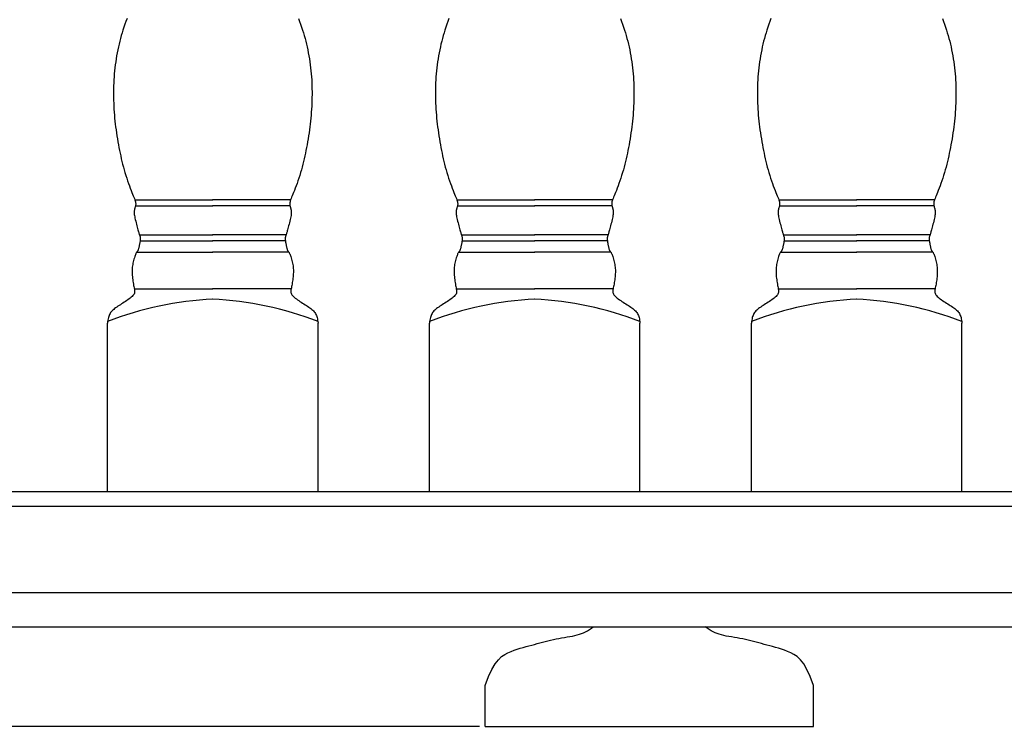
# Model space of a CAD drawing. Extents: x -0.6 to 89.7, y 85.1 to 129.5.
# Drawn here: x 28.8 to 49.8, y 86.2 to 101.4 of the extents above; entities that cross this region are included whole.
import ezdxf

# ---------------------------------------------------------------- set-up
doc = ezdxf.new("R2010")
doc.units = 0
doc.header["$MEASUREMENT"] = 0
doc.header["$PDMODE"] = 3
doc.header["$PDSIZE"] = 1
doc.layers.get('0').update_dxf_attribs({"linetype": 'CONTINUOUS'})
doc.layers.get('Defpoints').update_dxf_attribs({"linetype": 'CONTINUOUS'})
doc.styles.get("Standard").update_dxf_attribs({"font": 'stylu.ttf', "height": 1})
doc.dimstyles.get("Standard").update_dxf_attribs({"dimtxt": 1, "dimasz": 0.125, "dimexe": 0.125, "dimexo": 0.125, "dimgap": 0.09, "dimtad": 1, "dimdec": 4, "dimzin": 0, "dimdsep": 46, "dimlunit": 5, "dimtxsty": 'Standard', "dimblk": 'ARCHTICK', "dimcen": 0.09, "dimdle": 0.125, "dimclrd": 3, "dimclre": 3, "dimadec": 0, "dimazin": 0, "dimtfac": 1, "dimtdec": 4, "dimtofl": 0, "dimtmove": 0, "dimatfit": 3, "dimldrblk": 'ARCHTICK', "dimfxl": 1, "dimfrac": 2, "dimtolj": 1, "dimtzin": 0, "dimarcsym": 0})

# ---------------------------------------------------------------- blocks, each defined once
blk = doc.blocks.new('_ArchTick')
at = {"color": 0, "linetype": 'ByBlock', "const_width": 0.15}
blk.add_lwpolyline([(-0.5, -0.5), (0.5, 0.5)], dxfattribs=at)
blk = doc.blocks.new('*D7')
at = {"color": 3, "lineweight": -2, "transparency": 16777216}
for p, q in [((1.541, 86.204), (1.541, 116.582)), ((7.546, 116.457), (1.416, 116.457)), ((38.569, 86.329), (1.416, 86.329))]:
    blk.add_line(p, q, dxfattribs=at)
at = {"layer": 'Defpoints', "color": 0, "transparency": 16777216}
for p in [(1.541, 116.457), (7.671, 116.457), (38.694, 86.329)]:
    blk.add_point(p, dxfattribs=at)
at = {"color": 3, "lineweight": -2, "transparency": 16777216, "xscale": 0.125, "yscale": 0.125, "zscale": 0.125}
for p, rotation in [((1.541, 116.457), 90), ((1.541, 86.329), 270)]:
    blk.add_blockref('_ArchTick', p, dxfattribs=dict(at, rotation=rotation))
at = {"color": 0, "transparency": 16777216, "insert": (0.882, 101.393), "char_height": 1, "attachment_point": 5, "rotation": 90}
blk.add_mtext('\\A1;30 1/8"', dxfattribs=at)

msp = doc.modelspace()

# ---------------------------------------------------------------- linework, layer by layer
for p, q in [((31.22335, 97.55299), (32.88828, 97.55299)), ((31.23828, 97.42846), (32.88828, 97.42846)), ((34.54491, 97.55299), (32.87999, 97.55299)), ((34.52999, 97.42846), (32.87999, 97.42846)), ((38.08793, 97.55299), (39.75285, 97.55299)), ((38.10285, 97.42846), (39.75285, 97.42846)), ((41.40949, 97.55299), (39.74456, 97.55299)), ((41.39456, 97.42846), (39.74456, 97.42846)), ((44.95251, 97.55299), (46.61743, 97.55299)), ((44.96743, 97.42846), (46.61743, 97.42846)), ((48.27406, 97.55299), (46.60914, 97.55299)), ((48.25914, 97.42846), (46.60914, 97.42846)), ((31.3206, 96.80666), (32.88828, 96.80666)), ((34.44766, 96.80666), (32.87999, 96.80666)), ((38.18518, 96.80666), (39.75285, 96.80666)), ((41.31224, 96.80666), (39.74456, 96.80666)), ((45.04976, 96.80666), (46.61743, 96.80666)), ((48.17681, 96.80666), (46.60914, 96.80666)), ((31.33572, 96.68196), (32.88828, 96.68196)), ((34.43254, 96.68196), (32.87999, 96.68196)), ((38.2003, 96.68196), (39.75285, 96.68196)), ((41.29712, 96.68196), (39.74456, 96.68196)), ((45.06488, 96.68196), (46.61743, 96.68196)), ((48.16169, 96.68196), (46.60914, 96.68196)), ((31.25986, 96.43538), (32.88828, 96.43538)), ((34.5084, 96.43538), (32.87999, 96.43538)), ((38.12444, 96.43538), (39.75285, 96.43538)), ((41.37297, 96.43538), (39.74456, 96.43538)), ((44.98902, 96.43538), (46.61743, 96.43538)), ((48.23755, 96.43538), (46.60914, 96.43538)), ((31.2129, 95.65619), (32.88828, 95.65619)), ((34.55537, 95.65619), (32.87999, 95.65619)), ((38.07747, 95.65619), (39.75285, 95.65619)), ((41.41994, 95.65619), (39.74456, 95.65619)), ((44.94205, 95.65619), (46.61743, 95.65619)), ((48.28452, 95.65619), (46.60914, 95.65619)), ((30.63934, 91.32874), (30.63934, 94.92605)), ((35.12892, 91.32874), (35.12892, 94.92605)), ((37.50392, 91.32874), (37.50392, 94.92605)), ((41.9935, 91.32874), (41.9935, 94.92605)), ((44.3685, 91.32874), (44.3685, 94.92605)), ((48.85807, 91.32874), (48.85807, 94.92605)), ((78.69138, 91.32874), (7.67061, 91.32874)), ((78.69138, 91.01624), (7.67061, 91.01624)), ((78.69138, 89.17716), (7.67061, 89.17716)), ((7.67061, 88.45374), (78.69138, 88.45374)), ((41.00601, 88.45374), (43.38101, 88.45374)), ((38.69351, 86.32874), (38.69351, 87.20374)), ((45.69351, 86.32874), (45.69351, 87.20374)), ((38.69351, 86.32874), (45.69351, 86.32874))]:
    msp.add_line(p, q)
for points in [[(31.05605, 101.42004), (31.0331, 101.35621), (31.01111, 101.29404), (30.99012, 101.23308), (30.97018, 101.17283), (30.95133, 101.1129), (30.93354, 101.05308), (30.91676, 100.99321), (30.90097, 100.93313), (30.88611, 100.8727), (30.87215, 100.81176), (30.85904, 100.75016), (30.84675, 100.68773), (30.83525, 100.6244), (30.82456, 100.56031), (30.8147, 100.49567), (30.80572, 100.43069), (30.79765, 100.36559), (30.79051, 100.30056), (30.78434, 100.23582), (30.77917, 100.17158), (30.77503, 100.108), (30.77186, 100.04501), (30.76961, 99.98249), (30.76823, 99.92032), (30.76765, 99.85838), (30.76783, 99.79653), (30.7687, 99.73468), (30.77021, 99.67268), (30.77232, 99.61045), (30.77503, 99.54798), (30.77839, 99.4853), (30.78242, 99.42241), (30.78715, 99.35935), (30.79261, 99.29613), (30.79882, 99.23277), (30.80583, 99.16929), (30.81364, 99.10574), (30.82219, 99.04219), (30.83141, 98.97877), (30.84122, 98.91559), (30.85156, 98.85276), (30.86234, 98.79038), (30.8735, 98.72858), (30.88495, 98.66746), (30.89666, 98.60709), (30.90871, 98.54736), (30.92121, 98.48812), (30.93427, 98.42921), (30.948, 98.37048), (30.96252, 98.31177), (30.97795, 98.25294), (30.99438, 98.19383), (31.01188, 98.13441), (31.03024, 98.07513), (31.04918, 98.01656), (31.06843, 97.95928), (31.08773, 97.90387), (31.1068, 97.8509), (31.12537, 97.80094), (31.14317, 97.75456), (31.15995, 97.71221), (31.17556, 97.67373), (31.18984, 97.63885), (31.20266, 97.60729), (31.21388, 97.57876), (31.22335, 97.55299), (31.23094, 97.52968), (31.23651, 97.50857), (31.23998, 97.48938), (31.24159, 97.47194), (31.24164, 97.45608), (31.24043, 97.44164), (31.23828, 97.42846), (31.23547, 97.41637), (31.23231, 97.40521), (31.22911, 97.39482), (31.22612, 97.38505), (31.22338, 97.37573), (31.22088, 97.36675), (31.2186, 97.35795), (31.21654, 97.34919), (31.21469, 97.34033), (31.21303, 97.33124), (31.21155, 97.32176), (31.21028, 97.31173), (31.20935, 97.30077), (31.20891, 97.28849), (31.20913, 97.27449), (31.21017, 97.25836), (31.2122, 97.2397), (31.21538, 97.21813), (31.21987, 97.19322), (31.22576, 97.16481), (31.23281, 97.13359), (31.24073, 97.10048), (31.24921, 97.06641), (31.25796, 97.0323), (31.26666, 96.99906), (31.27501, 96.96762), (31.28271, 96.93891), (31.28953, 96.91361), (31.29552, 96.89158), (31.30079, 96.87244), (31.30547, 96.85579), (31.30967, 96.84127), (31.31351, 96.8285), (31.31712, 96.81709), (31.3206, 96.80666), (31.32405, 96.79687), (31.32739, 96.78744), (31.33051, 96.77815), (31.33331, 96.76875), (31.33567, 96.759), (31.3375, 96.74866), (31.33867, 96.7375), (31.33909, 96.72528), (31.33867, 96.71184), (31.33751, 96.69732), (31.33572, 96.68196), (31.33343, 96.66598), (31.33074, 96.64961), (31.32778, 96.63308), (31.32467, 96.61661), (31.32153, 96.60044), (31.31845, 96.58476), (31.31543, 96.56967), (31.31246, 96.55526), (31.30951, 96.5416), (31.30656, 96.52876), (31.30359, 96.51682), (31.30058, 96.50585), (31.2975, 96.49594), (31.29434, 96.48712), (31.2911, 96.47932), (31.2878, 96.47243), (31.28445, 96.46634), (31.28105, 96.46095), (31.27762, 96.45614), (31.27416, 96.45181), (31.2707, 96.44785), (31.26722, 96.44408), (31.26364, 96.44009), (31.25986, 96.43538), (31.2558, 96.42947), (31.25134, 96.42187), (31.2464, 96.41209), (31.24087, 96.39964), (31.23466, 96.38404), (31.22772, 96.36497), (31.22025, 96.3428), (31.21247, 96.31807), (31.20462, 96.29133), (31.19695, 96.26311), (31.18969, 96.23396), (31.18308, 96.20443), (31.17736, 96.17504), (31.17272, 96.14622), (31.16916, 96.11788), (31.16664, 96.08979), (31.16512, 96.06175), (31.16455, 96.03354), (31.16489, 96.00494), (31.16609, 95.97573), (31.16812, 95.94569), (31.17092, 95.91472), (31.17439, 95.88313), (31.17842, 95.85131), (31.18291, 95.81969), (31.18774, 95.78868), (31.19281, 95.75869), (31.19801, 95.73012), (31.20324, 95.7034), (31.20832, 95.67882), (31.2129, 95.65619), (31.21654, 95.63524), (31.21883, 95.61566), (31.21935, 95.59717), (31.21766, 95.57947), (31.21336, 95.56226), (31.20601, 95.54526), (31.19532, 95.52823), (31.18149, 95.5111), (31.16485, 95.4939), (31.14571, 95.4766), (31.12441, 95.45922), (31.10126, 95.44175), (31.07661, 95.42419), (31.05075, 95.40655), (31.02403, 95.38883), (30.99674, 95.37107), (30.96916, 95.35334), (30.94159, 95.33569), (30.91433, 95.31816), (30.88766, 95.30082), (30.86188, 95.28372), (30.83728, 95.26691), (30.81411, 95.25041), (30.79242, 95.23409), (30.77224, 95.2178), (30.75359, 95.20136), (30.73647, 95.18462), (30.7209, 95.16742), (30.70691, 95.14959), (30.6945, 95.13096), (30.68366, 95.11137), (30.67427, 95.09057), (30.66617, 95.0683), (30.65919, 95.04431), (30.65317, 95.01835), (30.64797, 94.99015), (30.64341, 94.95947), (30.63934, 94.92605)], [(34.71221, 101.42004), (34.73516, 101.35621), (34.75716, 101.29404), (34.77814, 101.23308), (34.79808, 101.17283), (34.81693, 101.1129), (34.83472, 101.05308), (34.8515, 100.99321), (34.86729, 100.93313), (34.88215, 100.8727), (34.89612, 100.81176), (34.90922, 100.75016), (34.92151, 100.68773), (34.93301, 100.6244), (34.94371, 100.56031), (34.95356, 100.49567), (34.96254, 100.43069), (34.97062, 100.36559), (34.97775, 100.30056), (34.98392, 100.23582), (34.98909, 100.17158), (34.99324, 100.108), (34.99641, 100.04501), (34.99865, 99.98249), (35.00004, 99.92032), (35.00061, 99.85838), (35.00043, 99.79653), (34.99956, 99.73468), (34.99805, 99.67268), (34.99595, 99.61045), (34.99323, 99.54798), (34.98987, 99.4853), (34.98584, 99.42241), (34.98111, 99.35935), (34.97566, 99.29613), (34.96944, 99.23277), (34.96243, 99.16929), (34.95463, 99.10574), (34.94608, 99.04219), (34.93686, 98.97877), (34.92704, 98.91559), (34.9167, 98.85276), (34.90592, 98.79038), (34.89476, 98.72858), (34.88331, 98.66746), (34.8716, 98.60709), (34.85955, 98.54736), (34.84706, 98.48812), (34.834, 98.42921), (34.82026, 98.37048), (34.80574, 98.31177), (34.79032, 98.25294), (34.77388, 98.19383), (34.75638, 98.13441), (34.73803, 98.07513), (34.71909, 98.01656), (34.69983, 97.95928), (34.68054, 97.90387), (34.66147, 97.8509), (34.6429, 97.80094), (34.62509, 97.75456), (34.60831, 97.71221), (34.59271, 97.67373), (34.57842, 97.63885), (34.5656, 97.60729), (34.55438, 97.57876), (34.54491, 97.55299), (34.53732, 97.52968), (34.53176, 97.50857), (34.52828, 97.48938), (34.52667, 97.47194), (34.52662, 97.45608), (34.52783, 97.44164), (34.52999, 97.42846), (34.5328, 97.41637), (34.53595, 97.40521), (34.53915, 97.39482), (34.54214, 97.38505), (34.54488, 97.37573), (34.54739, 97.36675), (34.54966, 97.35795), (34.55172, 97.34919), (34.55357, 97.34033), (34.55523, 97.33124), (34.55671, 97.32176), (34.55798, 97.31173), (34.55892, 97.30077), (34.55936, 97.28849), (34.55913, 97.27449), (34.55809, 97.25836), (34.55606, 97.2397), (34.55288, 97.21813), (34.54839, 97.19322), (34.54251, 97.16481), (34.53545, 97.13359), (34.52753, 97.10048), (34.51905, 97.06641), (34.51031, 97.0323), (34.50161, 96.99906), (34.49325, 96.96762), (34.48555, 96.93891), (34.47873, 96.91361), (34.47274, 96.89158), (34.46747, 96.87244), (34.46279, 96.85579), (34.45859, 96.84127), (34.45475, 96.8285), (34.45114, 96.81709), (34.44766, 96.80666), (34.44421, 96.79687), (34.44087, 96.78744), (34.43775, 96.77815), (34.43495, 96.76875), (34.43259, 96.759), (34.43077, 96.74866), (34.42959, 96.7375), (34.42918, 96.72528), (34.42959, 96.71184), (34.43075, 96.69732), (34.43254, 96.68196), (34.43484, 96.66598), (34.43752, 96.64961), (34.44048, 96.63308), (34.44359, 96.61661), (34.44674, 96.60044), (34.44981, 96.58476), (34.45283, 96.56967), (34.4558, 96.55526), (34.45875, 96.5416), (34.4617, 96.52876), (34.46467, 96.51682), (34.46768, 96.50585), (34.47076, 96.49594), (34.47392, 96.48712), (34.47716, 96.47932), (34.48046, 96.47243), (34.48382, 96.46634), (34.48722, 96.46095), (34.49065, 96.45614), (34.4941, 96.45181), (34.49756, 96.44785), (34.50104, 96.44408), (34.50462, 96.44009), (34.5084, 96.43538), (34.51246, 96.42947), (34.51692, 96.42187), (34.52187, 96.41209), (34.52739, 96.39964), (34.5336, 96.38404), (34.54054, 96.36497), (34.54802, 96.3428), (34.55579, 96.31807), (34.56364, 96.29133), (34.57131, 96.26311), (34.57857, 96.23396), (34.58518, 96.20443), (34.5909, 96.17504), (34.59554, 96.14622), (34.5991, 96.11788), (34.60162, 96.08979), (34.60315, 96.06175), (34.60372, 96.03354), (34.60338, 96.00494), (34.60217, 95.97573), (34.60014, 95.94569), (34.59734, 95.91472), (34.59388, 95.88313), (34.58984, 95.85131), (34.58536, 95.81969), (34.58052, 95.78868), (34.57545, 95.75869), (34.57025, 95.73012), (34.56503, 95.7034), (34.55994, 95.67882), (34.55537, 95.65619), (34.55172, 95.63524), (34.54943, 95.61566), (34.54892, 95.59717), (34.5506, 95.57947), (34.5549, 95.56226), (34.56225, 95.54526), (34.57294, 95.52823), (34.58677, 95.5111), (34.60342, 95.4939), (34.62255, 95.4766), (34.64385, 95.45922), (34.667, 95.44175), (34.69166, 95.42419), (34.71751, 95.40655), (34.74423, 95.38883), (34.77153, 95.37107), (34.7991, 95.35334), (34.82667, 95.33569), (34.85394, 95.31816), (34.8806, 95.30082), (34.90638, 95.28372), (34.93098, 95.26691), (34.95416, 95.25041), (34.97584, 95.23409), (34.99602, 95.2178), (35.01468, 95.20136), (35.0318, 95.18462), (35.04736, 95.16742), (35.06136, 95.14959), (35.07376, 95.13096), (35.0846, 95.11137), (35.09399, 95.09057), (35.10209, 95.0683), (35.10908, 95.04431), (35.11509, 95.01835), (35.12029, 94.99015), (35.12485, 94.95947), (35.12892, 94.92605)], [(37.92063, 101.42004), (37.89768, 101.35621), (37.87568, 101.29404), (37.8547, 101.23308), (37.83476, 101.17283), (37.81591, 101.1129), (37.79812, 101.05308), (37.78134, 100.99321), (37.76554, 100.93313), (37.75069, 100.8727), (37.73672, 100.81176), (37.72362, 100.75016), (37.71133, 100.68774), (37.69983, 100.6244), (37.68913, 100.56031), (37.67928, 100.49567), (37.6703, 100.43069), (37.66222, 100.36559), (37.65508, 100.30056), (37.64892, 100.23582), (37.64375, 100.17158), (37.6396, 100.108), (37.63643, 100.04501), (37.63419, 99.98249), (37.6328, 99.92032), (37.63223, 99.85838), (37.6324, 99.79654), (37.63328, 99.73468), (37.63479, 99.67268), (37.63689, 99.61045), (37.63961, 99.54799), (37.64297, 99.4853), (37.647, 99.42241), (37.65172, 99.35935), (37.65718, 99.29613), (37.6634, 99.23277), (37.67041, 99.16929), (37.67821, 99.10574), (37.68676, 99.04219), (37.69598, 98.97877), (37.7058, 98.91559), (37.71613, 98.85276), (37.72692, 98.79039), (37.73807, 98.72858), (37.74953, 98.66746), (37.76124, 98.60709), (37.77329, 98.54736), (37.78578, 98.48812), (37.79884, 98.42921), (37.81258, 98.37048), (37.8271, 98.31177), (37.84252, 98.25294), (37.85896, 98.19383), (37.87646, 98.13441), (37.89481, 98.07513), (37.91375, 98.01656), (37.93301, 97.95928), (37.9523, 97.90387), (37.97137, 97.8509), (37.98994, 97.80094), (38.00775, 97.75456), (38.02453, 97.71221), (38.04013, 97.67373), (38.05442, 97.63885), (38.06724, 97.60729), (38.07845, 97.57876), (38.08793, 97.55299), (38.09552, 97.52968), (38.10108, 97.50857), (38.10456, 97.48938), (38.10617, 97.47194), (38.10622, 97.45608), (38.10501, 97.44164), (38.10285, 97.42846), (38.10004, 97.41637), (38.09689, 97.40521), (38.09369, 97.39482), (38.0907, 97.38505), (38.08796, 97.37573), (38.08545, 97.36675), (38.08318, 97.35795), (38.08112, 97.34919), (38.07926, 97.34033), (38.07761, 97.33124), (38.07613, 97.32176), (38.07486, 97.31173), (38.07392, 97.30077), (38.07348, 97.28849), (38.07371, 97.27449), (38.07475, 97.25836), (38.07678, 97.23971), (38.07996, 97.21813), (38.08445, 97.19322), (38.09033, 97.16481), (38.09739, 97.13359), (38.10531, 97.10048), (38.11379, 97.06641), (38.12253, 97.0323), (38.13123, 96.99906), (38.13959, 96.96762), (38.14729, 96.93891), (38.15411, 96.91361), (38.1601, 96.89158), (38.16537, 96.87244), (38.17005, 96.85579), (38.17425, 96.84127), (38.17809, 96.8285), (38.18169, 96.81709), (38.18518, 96.80666), (38.18863, 96.79687), (38.19197, 96.78744), (38.19509, 96.77815), (38.19789, 96.76875), (38.20025, 96.759), (38.20207, 96.74866), (38.20325, 96.7375), (38.20366, 96.72528), (38.20325, 96.71184), (38.20209, 96.69732), (38.2003, 96.68196), (38.198, 96.66598), (38.19531, 96.64961), (38.19236, 96.63308), (38.18925, 96.61661), (38.1861, 96.60044), (38.18302, 96.58476), (38.18001, 96.56967), (38.17704, 96.55526), (38.17409, 96.5416), (38.17114, 96.52876), (38.16817, 96.51682), (38.16516, 96.50585), (38.16208, 96.49594), (38.15892, 96.48712), (38.15568, 96.47932), (38.15238, 96.47243), (38.14902, 96.46634), (38.14562, 96.46095), (38.14219, 96.45614), (38.13874, 96.45181), (38.13528, 96.44785), (38.13179, 96.44408), (38.12822, 96.44009), (38.12444, 96.43538), (38.12037, 96.42947), (38.11592, 96.42187), (38.11097, 96.41209), (38.10545, 96.39964), (38.09923, 96.38404), (38.0923, 96.36497), (38.08482, 96.3428), (38.07704, 96.31807), (38.0692, 96.29133), (38.06153, 96.26311), (38.05427, 96.23396), (38.04766, 96.20443), (38.04194, 96.17504), (38.0373, 96.14622), (38.03374, 96.11788), (38.03122, 96.08979), (38.02969, 96.06175), (38.02912, 96.03354), (38.02946, 96.00494), (38.03067, 95.97573), (38.0327, 95.94569), (38.03549, 95.91472), (38.03896, 95.88313), (38.043, 95.85131), (38.04748, 95.81969), (38.05232, 95.78868), (38.05739, 95.75869), (38.06259, 95.73012), (38.06781, 95.7034), (38.0729, 95.67882), (38.07747, 95.65619), (38.08112, 95.63524), (38.08341, 95.61566), (38.08392, 95.59717), (38.08224, 95.57947), (38.07793, 95.56226), (38.07059, 95.54526), (38.0599, 95.52823), (38.04607, 95.51111), (38.02942, 95.4939), (38.01029, 95.4766), (37.98898, 95.45922), (37.96584, 95.44175), (37.94118, 95.42419), (37.91533, 95.40655), (37.88861, 95.38883), (37.86131, 95.37107), (37.83373, 95.35334), (37.80617, 95.33569), (37.7789, 95.31816), (37.75224, 95.30082), (37.72646, 95.28372), (37.70186, 95.26691), (37.67868, 95.25041), (37.657, 95.23409), (37.63682, 95.2178), (37.61816, 95.20136), (37.60104, 95.18462), (37.58548, 95.16742), (37.57148, 95.14959), (37.55908, 95.13096), (37.54824, 95.11137), (37.53885, 95.09057), (37.53074, 95.0683), (37.52376, 95.04431), (37.51775, 95.01835), (37.51254, 94.99015), (37.50799, 94.95947), (37.50392, 94.92605)], [(41.57679, 101.42004), (41.59974, 101.35621), (41.62173, 101.29404), (41.64272, 101.23308), (41.66266, 101.17283), (41.68151, 101.1129), (41.6993, 101.05308), (41.71607, 100.99321), (41.73187, 100.93313), (41.74673, 100.8727), (41.76069, 100.81176), (41.7738, 100.75016), (41.78609, 100.68774), (41.79759, 100.6244), (41.80828, 100.56031), (41.81814, 100.49567), (41.82712, 100.43069), (41.83519, 100.36559), (41.84233, 100.30056), (41.8485, 100.23582), (41.85367, 100.17158), (41.85781, 100.108), (41.86098, 100.04501), (41.86323, 99.98249), (41.86461, 99.92032), (41.86519, 99.85838), (41.86501, 99.79654), (41.86414, 99.73468), (41.86263, 99.67268), (41.86052, 99.61045), (41.85781, 99.54799), (41.85445, 99.4853), (41.85042, 99.42241), (41.84569, 99.35935), (41.84023, 99.29613), (41.83402, 99.23277), (41.82701, 99.16929), (41.8192, 99.10574), (41.81065, 99.04219), (41.80143, 98.97877), (41.79162, 98.91559), (41.78128, 98.85276), (41.7705, 98.79039), (41.75934, 98.72858), (41.74789, 98.66746), (41.73618, 98.60709), (41.72413, 98.54736), (41.71163, 98.48812), (41.69857, 98.42921), (41.68484, 98.37048), (41.67032, 98.31177), (41.65489, 98.25294), (41.63846, 98.19383), (41.62096, 98.13441), (41.6026, 98.07513), (41.58366, 98.01656), (41.56441, 97.95928), (41.54511, 97.90387), (41.52604, 97.8509), (41.50747, 97.80094), (41.48967, 97.75456), (41.47289, 97.71221), (41.45728, 97.67373), (41.443, 97.63885), (41.43018, 97.60729), (41.41896, 97.57876), (41.40949, 97.55299), (41.4019, 97.52968), (41.39633, 97.50857), (41.39286, 97.48938), (41.39125, 97.47194), (41.3912, 97.45608), (41.39241, 97.44164), (41.39456, 97.42846), (41.39737, 97.41637), (41.40053, 97.40521), (41.40373, 97.39482), (41.40672, 97.38505), (41.40946, 97.37573), (41.41196, 97.36675), (41.41424, 97.35795), (41.4163, 97.34919), (41.41815, 97.34033), (41.41981, 97.33124), (41.42128, 97.32176), (41.42256, 97.31173), (41.42349, 97.30077), (41.42393, 97.28849), (41.42371, 97.27449), (41.42267, 97.25836), (41.42063, 97.23971), (41.41746, 97.21813), (41.41297, 97.19322), (41.40708, 97.16481), (41.40003, 97.13359), (41.39211, 97.10048), (41.38363, 97.06641), (41.37488, 97.0323), (41.36618, 96.99906), (41.35783, 96.96762), (41.35013, 96.93891), (41.3433, 96.91361), (41.33732, 96.89158), (41.33205, 96.87244), (41.32737, 96.85579), (41.32317, 96.84127), (41.31933, 96.8285), (41.31572, 96.81709), (41.31224, 96.80666), (41.30879, 96.79687), (41.30545, 96.78744), (41.30233, 96.77815), (41.29953, 96.76875), (41.29716, 96.759), (41.29534, 96.74866), (41.29417, 96.7375), (41.29375, 96.72528), (41.29417, 96.71184), (41.29533, 96.69732), (41.29712, 96.68196), (41.29941, 96.66598), (41.3021, 96.64961), (41.30506, 96.63308), (41.30817, 96.61661), (41.31131, 96.60044), (41.31439, 96.58476), (41.31741, 96.56967), (41.32038, 96.55526), (41.32333, 96.5416), (41.32628, 96.52876), (41.32925, 96.51682), (41.33226, 96.50585), (41.33534, 96.49594), (41.3385, 96.48712), (41.34174, 96.47932), (41.34504, 96.47243), (41.34839, 96.46634), (41.35179, 96.46095), (41.35522, 96.45614), (41.35868, 96.45181), (41.36214, 96.44785), (41.36562, 96.44408), (41.3692, 96.44009), (41.37297, 96.43538), (41.37704, 96.42947), (41.3815, 96.42187), (41.38644, 96.41209), (41.39197, 96.39964), (41.39818, 96.38404), (41.40512, 96.36497), (41.41259, 96.3428), (41.42037, 96.31807), (41.42822, 96.29133), (41.43589, 96.26311), (41.44315, 96.23396), (41.44976, 96.20443), (41.45548, 96.17504), (41.46012, 96.14622), (41.46368, 96.11788), (41.4662, 96.08979), (41.46772, 96.06175), (41.46829, 96.03354), (41.46795, 96.00494), (41.46675, 95.97573), (41.46472, 95.94569), (41.46192, 95.91472), (41.45845, 95.88313), (41.45442, 95.85131), (41.44993, 95.81969), (41.4451, 95.78868), (41.44003, 95.75869), (41.43483, 95.73012), (41.4296, 95.7034), (41.42452, 95.67882), (41.41994, 95.65619), (41.4163, 95.63524), (41.41401, 95.61566), (41.41349, 95.59717), (41.41518, 95.57947), (41.41948, 95.56226), (41.42683, 95.54526), (41.43752, 95.52823), (41.45135, 95.51111), (41.46799, 95.4939), (41.48713, 95.4766), (41.50843, 95.45922), (41.53157, 95.44175), (41.55623, 95.42419), (41.58208, 95.40655), (41.60881, 95.38883), (41.6361, 95.37107), (41.66368, 95.35334), (41.69125, 95.33569), (41.71851, 95.31816), (41.74518, 95.30082), (41.77096, 95.28372), (41.79556, 95.26691), (41.81873, 95.25041), (41.84042, 95.23409), (41.8606, 95.2178), (41.87925, 95.20136), (41.89637, 95.18462), (41.91194, 95.16742), (41.92593, 95.14959), (41.93834, 95.13096), (41.94917, 95.11137), (41.95857, 95.09057), (41.96667, 95.0683), (41.97365, 95.04431), (41.97967, 95.01835), (41.98487, 94.99015), (41.98943, 94.95947), (41.9935, 94.92605)], [(44.7852, 101.42004), (44.76225, 101.35621), (44.74026, 101.29404), (44.71927, 101.23308), (44.69934, 101.17283), (44.68048, 101.1129), (44.66269, 101.05308), (44.64592, 100.99321), (44.63012, 100.93313), (44.61526, 100.8727), (44.6013, 100.81176), (44.58819, 100.75016), (44.5759, 100.68773), (44.5644, 100.6244), (44.55371, 100.56031), (44.54386, 100.49567), (44.53487, 100.43069), (44.5268, 100.36559), (44.51966, 100.30056), (44.51349, 100.23582), (44.50833, 100.17158), (44.50418, 100.108), (44.50101, 100.04501), (44.49876, 99.98249), (44.49738, 99.92032), (44.4968, 99.85838), (44.49698, 99.79653), (44.49785, 99.73468), (44.49936, 99.67268), (44.50147, 99.61045), (44.50419, 99.54798), (44.50754, 99.4853), (44.51157, 99.42241), (44.5163, 99.35935), (44.52176, 99.29613), (44.52798, 99.23277), (44.53498, 99.16929), (44.54279, 99.10574), (44.55134, 99.04219), (44.56056, 98.97877), (44.57037, 98.91559), (44.58071, 98.85276), (44.59149, 98.79038), (44.60265, 98.72858), (44.61411, 98.66746), (44.62582, 98.60709), (44.63786, 98.54736), (44.65036, 98.48812), (44.66342, 98.42921), (44.67715, 98.37048), (44.69168, 98.31177), (44.7071, 98.25294), (44.72354, 98.19383), (44.74103, 98.13441), (44.75939, 98.07513), (44.77833, 98.01656), (44.79758, 97.95928), (44.81688, 97.90387), (44.83595, 97.8509), (44.85452, 97.80094), (44.87232, 97.75456), (44.88911, 97.71221), (44.90471, 97.67373), (44.91899, 97.63885), (44.93181, 97.60729), (44.94303, 97.57876), (44.95251, 97.55299), (44.96009, 97.52968), (44.96566, 97.50857), (44.96913, 97.48938), (44.97074, 97.47194), (44.97079, 97.45608), (44.96959, 97.44164), (44.96743, 97.42846), (44.96462, 97.41637), (44.96146, 97.40521), (44.95827, 97.39482), (44.95528, 97.38505), (44.95253, 97.37573), (44.95003, 97.36675), (44.94775, 97.35795), (44.94569, 97.34919), (44.94384, 97.34033), (44.94218, 97.33124), (44.94071, 97.32176), (44.93944, 97.31173), (44.9385, 97.30077), (44.93806, 97.28849), (44.93828, 97.27449), (44.93933, 97.25836), (44.94136, 97.2397), (44.94454, 97.21813), (44.94903, 97.19322), (44.95491, 97.16481), (44.96196, 97.13359), (44.96988, 97.10048), (44.97837, 97.06641), (44.98711, 97.0323), (44.99581, 96.99906), (45.00416, 96.96762), (45.01187, 96.93891), (45.01869, 96.91361), (45.02467, 96.89158), (45.02995, 96.87244), (45.03462, 96.85579), (45.03882, 96.84127), (45.04267, 96.8285), (45.04627, 96.81709), (45.04976, 96.80666), (45.0532, 96.79687), (45.05654, 96.78744), (45.05967, 96.77815), (45.06246, 96.76875), (45.06483, 96.759), (45.06665, 96.74866), (45.06782, 96.7375), (45.06824, 96.72528), (45.06783, 96.71184), (45.06666, 96.69732), (45.06488, 96.68196), (45.06258, 96.66598), (45.05989, 96.64961), (45.05693, 96.63308), (45.05382, 96.61661), (45.05068, 96.60044), (45.0476, 96.58476), (45.04459, 96.56967), (45.04162, 96.55526), (45.03867, 96.5416), (45.03572, 96.52876), (45.03275, 96.51682), (45.02973, 96.50585), (45.02665, 96.49594), (45.02349, 96.48712), (45.02026, 96.47932), (45.01695, 96.47243), (45.0136, 96.46634), (45.0102, 96.46095), (45.00677, 96.45614), (45.00332, 96.45181), (44.99985, 96.44785), (44.99637, 96.44408), (44.99279, 96.44009), (44.98902, 96.43538), (44.98495, 96.42947), (44.98049, 96.42187), (44.97555, 96.41209), (44.97002, 96.39964), (44.96381, 96.38404), (44.95688, 96.36497), (44.9494, 96.3428), (44.94162, 96.31807), (44.93378, 96.29133), (44.92611, 96.26311), (44.91885, 96.23396), (44.91224, 96.20443), (44.90651, 96.17504), (44.90187, 96.14622), (44.89831, 96.11788), (44.89579, 96.08979), (44.89427, 96.06175), (44.8937, 96.03354), (44.89404, 96.00494), (44.89524, 95.97573), (44.89727, 95.94569), (44.90007, 95.91472), (44.90354, 95.88313), (44.90757, 95.85131), (44.91206, 95.81969), (44.91689, 95.78868), (44.92197, 95.75869), (44.92717, 95.73012), (44.93239, 95.7034), (44.93748, 95.67882), (44.94205, 95.65619), (44.94569, 95.63524), (44.94799, 95.61566), (44.9485, 95.59717), (44.94682, 95.57947), (44.94251, 95.56226), (44.93516, 95.54526), (44.92447, 95.52823), (44.91064, 95.5111), (44.894, 95.4939), (44.87486, 95.4766), (44.85356, 95.45922), (44.83042, 95.44175), (44.80576, 95.42419), (44.77991, 95.40655), (44.75319, 95.38883), (44.72589, 95.37107), (44.69831, 95.35334), (44.67074, 95.33569), (44.64348, 95.31816), (44.61681, 95.30082), (44.59103, 95.28372), (44.56643, 95.26691), (44.54326, 95.25041), (44.52157, 95.23409), (44.5014, 95.2178), (44.48274, 95.20136), (44.46562, 95.18462), (44.45006, 95.16742), (44.43606, 95.14959), (44.42365, 95.13096), (44.41282, 95.11137), (44.40343, 95.09057), (44.39532, 95.0683), (44.38834, 95.04431), (44.38233, 95.01835), (44.37712, 94.99015), (44.37256, 94.95947), (44.3685, 94.92605)], [(48.44137, 101.42004), (48.46432, 101.35621), (48.48631, 101.29404), (48.5073, 101.23308), (48.52723, 101.17283), (48.54608, 101.1129), (48.56388, 101.05308), (48.58065, 100.99321), (48.59645, 100.93313), (48.61131, 100.8727), (48.62527, 100.81176), (48.63838, 100.75016), (48.65066, 100.68773), (48.66217, 100.6244), (48.67286, 100.56031), (48.68271, 100.49567), (48.69169, 100.43069), (48.69977, 100.36559), (48.70691, 100.30056), (48.71308, 100.23582), (48.71824, 100.17158), (48.72239, 100.108), (48.72556, 100.04501), (48.72781, 99.98249), (48.72919, 99.92032), (48.72976, 99.85838), (48.72959, 99.79653), (48.72872, 99.73468), (48.72721, 99.67268), (48.7251, 99.61045), (48.72238, 99.54798), (48.71903, 99.4853), (48.715, 99.42241), (48.71027, 99.35935), (48.70481, 99.29613), (48.69859, 99.23277), (48.69159, 99.16929), (48.68378, 99.10574), (48.67523, 99.04219), (48.66601, 98.97877), (48.65619, 98.91559), (48.64586, 98.85276), (48.63507, 98.79038), (48.62392, 98.72858), (48.61246, 98.66746), (48.60075, 98.60709), (48.58871, 98.54736), (48.57621, 98.48812), (48.56315, 98.42921), (48.54942, 98.37048), (48.53489, 98.31177), (48.51947, 98.25294), (48.50303, 98.19383), (48.48553, 98.13441), (48.46718, 98.07513), (48.44824, 98.01656), (48.42899, 97.95928), (48.40969, 97.90387), (48.39062, 97.8509), (48.37205, 97.80094), (48.35425, 97.75456), (48.33746, 97.71221), (48.32186, 97.67373), (48.30758, 97.63885), (48.29476, 97.60729), (48.28354, 97.57876), (48.27406, 97.55299), (48.26647, 97.52968), (48.26091, 97.50857), (48.25744, 97.48938), (48.25583, 97.47194), (48.25578, 97.45608), (48.25698, 97.44164), (48.25914, 97.42846), (48.26195, 97.41637), (48.2651, 97.40521), (48.2683, 97.39482), (48.27129, 97.38505), (48.27403, 97.37573), (48.27654, 97.36675), (48.27881, 97.35795), (48.28087, 97.34919), (48.28273, 97.34033), (48.28439, 97.33124), (48.28586, 97.32176), (48.28713, 97.31173), (48.28807, 97.30077), (48.28851, 97.28849), (48.28829, 97.27449), (48.28724, 97.25836), (48.28521, 97.2397), (48.28203, 97.21813), (48.27754, 97.19322), (48.27166, 97.16481), (48.26461, 97.13359), (48.25669, 97.10048), (48.2482, 97.06641), (48.23946, 97.0323), (48.23076, 96.99906), (48.22241, 96.96762), (48.2147, 96.93891), (48.20788, 96.91361), (48.20189, 96.89158), (48.19662, 96.87244), (48.19195, 96.85579), (48.18775, 96.84127), (48.1839, 96.8285), (48.1803, 96.81709), (48.17681, 96.80666), (48.17337, 96.79687), (48.17003, 96.78744), (48.1669, 96.77815), (48.16411, 96.76875), (48.16174, 96.759), (48.15992, 96.74866), (48.15874, 96.7375), (48.15833, 96.72528), (48.15874, 96.71184), (48.1599, 96.69732), (48.16169, 96.68196), (48.16399, 96.66598), (48.16668, 96.64961), (48.16964, 96.63308), (48.17275, 96.61661), (48.17589, 96.60044), (48.17897, 96.58476), (48.18198, 96.56967), (48.18495, 96.55526), (48.1879, 96.5416), (48.19085, 96.52876), (48.19382, 96.51682), (48.19684, 96.50585), (48.19992, 96.49594), (48.20308, 96.48712), (48.20631, 96.47932), (48.20961, 96.47243), (48.21297, 96.46634), (48.21637, 96.46095), (48.2198, 96.45614), (48.22325, 96.45181), (48.22672, 96.44785), (48.2302, 96.44408), (48.23378, 96.44009), (48.23755, 96.43538), (48.24162, 96.42947), (48.24607, 96.42187), (48.25102, 96.41209), (48.25655, 96.39964), (48.26276, 96.38404), (48.26969, 96.36497), (48.27717, 96.3428), (48.28495, 96.31807), (48.29279, 96.29133), (48.30046, 96.26311), (48.30772, 96.23396), (48.31433, 96.20443), (48.32005, 96.17504), (48.3247, 96.14622), (48.32826, 96.11788), (48.33078, 96.08979), (48.3323, 96.06175), (48.33287, 96.03354), (48.33253, 96.00494), (48.33132, 95.97573), (48.3293, 95.94569), (48.3265, 95.91472), (48.32303, 95.88313), (48.319, 95.85131), (48.31451, 95.81969), (48.30968, 95.78868), (48.3046, 95.75869), (48.2994, 95.73012), (48.29418, 95.7034), (48.28909, 95.67882), (48.28452, 95.65619), (48.28087, 95.63524), (48.27858, 95.61566), (48.27807, 95.59717), (48.27975, 95.57947), (48.28406, 95.56226), (48.29141, 95.54526), (48.30209, 95.52823), (48.31592, 95.5111), (48.33257, 95.4939), (48.35171, 95.4766), (48.37301, 95.45922), (48.39615, 95.44175), (48.42081, 95.42419), (48.44666, 95.40655), (48.47338, 95.38883), (48.50068, 95.37107), (48.52826, 95.35334), (48.55582, 95.33569), (48.58309, 95.31816), (48.60976, 95.30082), (48.63554, 95.28372), (48.66014, 95.26691), (48.68331, 95.25041), (48.70499, 95.23409), (48.72517, 95.2178), (48.74383, 95.20136), (48.76095, 95.18462), (48.77651, 95.16742), (48.79051, 95.14959), (48.80292, 95.13096), (48.81375, 95.11137), (48.82314, 95.09057), (48.83125, 95.0683), (48.83823, 95.04431), (48.84424, 95.01835), (48.84945, 94.99015), (48.854, 94.95947), (48.85807, 94.92605)], [(38.69351, 87.20374), (38.76381, 87.39357), (38.83398, 87.54464), (38.9039, 87.66214), (38.97346, 87.75126), (39.04253, 87.81719), (39.11099, 87.86512), (39.17872, 87.90022), (39.2456, 87.9277), (39.31152, 87.95192), (39.37646, 87.974), (39.44042, 87.99426), (39.50341, 88.01298), (39.56542, 88.03049), (39.62646, 88.04708), (39.68652, 88.06306), (39.7456, 88.07874), (39.80374, 88.09434), (39.86116, 88.10983), (39.91808, 88.12506), (39.97476, 88.13994), (40.03145, 88.15432), (40.08837, 88.16809), (40.14578, 88.18114), (40.20393, 88.19332), (40.26292, 88.2046), (40.32234, 88.21517), (40.38163, 88.22531), (40.44026, 88.2353), (40.49766, 88.2454), (40.5533, 88.25589), (40.60661, 88.26704), (40.65706, 88.27913), (40.70431, 88.29245), (40.74893, 88.30739), (40.79173, 88.32434), (40.83349, 88.34373), (40.875, 88.36596), (40.91707, 88.39143), (40.96047, 88.42056), (41.00601, 88.45374)], [(45.69351, 87.20374), (45.62322, 87.39357), (45.55305, 87.54464), (45.48313, 87.66214), (45.41357, 87.75126), (45.34449, 87.81719), (45.27603, 87.86512), (45.2083, 87.90022), (45.14143, 87.9277), (45.07551, 87.95192), (45.01057, 87.974), (44.94661, 87.99426), (44.88362, 88.01298), (44.82161, 88.03049), (44.76057, 88.04708), (44.70051, 88.06306), (44.64143, 88.07874), (44.58328, 88.09434), (44.52587, 88.10983), (44.46895, 88.12506), (44.41226, 88.13994), (44.35558, 88.15432), (44.29866, 88.16809), (44.24124, 88.18114), (44.1831, 88.19332), (44.12411, 88.2046), (44.06469, 88.21517), (44.00539, 88.22531), (43.94677, 88.2353), (43.88937, 88.2454), (43.83373, 88.25589), (43.78042, 88.26704), (43.72997, 88.27913), (43.68272, 88.29245), (43.63809, 88.30739), (43.5953, 88.32434), (43.55354, 88.34373), (43.51203, 88.36596), (43.46996, 88.39143), (43.42656, 88.42056), (43.38101, 88.45374)]]:
    msp.add_lwpolyline(points)
for centre, start, end in [((33.25547, 88.18791), 92.899875, 111.127162), ((32.51279, 88.18791), 68.872838, 87.100125), ((40.12005, 88.18791), 92.899875, 111.127162), ((39.37737, 88.18791), 68.872838, 87.100125), ((46.98463, 88.18791), 92.899875, 111.127162), ((46.24194, 88.18791), 68.872838, 87.100125)]:
    msp.add_arc(centre, 7.25817, start, end)

# ---------------------------------------------------------------- dimensions: what is measured, and where the dimension line sits
dim = msp.add_linear_dim(base=(1.54135, 116.4567), p1=(38.69351, 86.32874), p2=(7.67061, 116.4567), angle=90, dimstyle='Standard', override={"dimpost": '"'})
dim.commit()
dim.dimension.update_dxf_attribs({"geometry": '*D7', "text_midpoint": (1.54135, 101.39272), "dimtype": 160})

doc.saveas('drawing.dxf')
